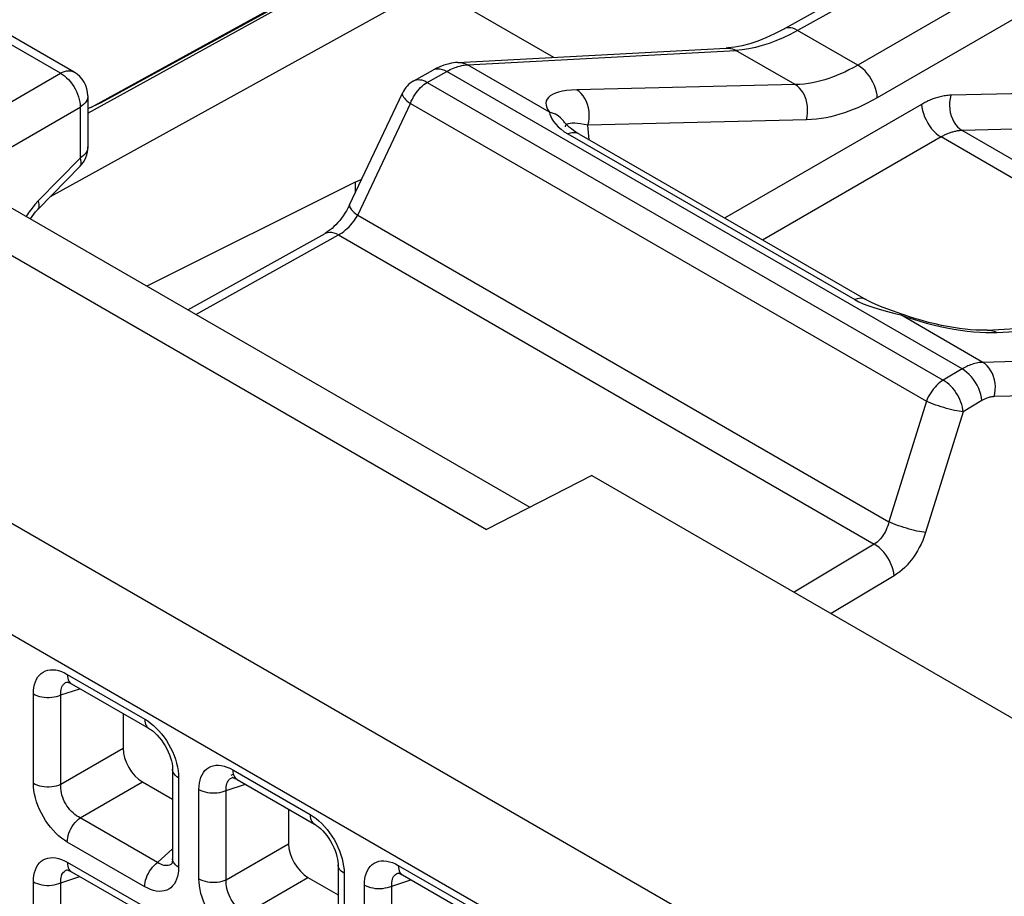
# Model space of a CAD drawing. Units: millimetres. Extents: x -39.8 to 38.7, y -40.8 to 37.2.
# Drawn here: x -31.4 to -24.2, y 22 to 28.3 of the extents above; entities that cross this region are included whole.
import ezdxf

# ---------------------------------------------------------------- set-up
doc = ezdxf.new("R2010")
doc.units = ezdxf.units.MM
doc.header["$LTSCALE"] = 16.335
doc.layers.get('0').update_dxf_attribs({"linetype": 'CONTINUOUS'})
for name, color, linetype in [('ASSI', 7, 'CONTINUOUS'), ('DRAFT', 7, 'CONTINUOUS'), ('RACCORDO', 7, 'CONTINUOUS')]:
    doc.layers.add(name, color=color, linetype=linetype)

msp = doc.modelspace()

# ---------------------------------------------------------------- linework, layer by layer
at = {"color": 250, "linetype": 'CONTINUOUS'}
for p, q in [((7.3365, 2.297), (-39.3516, 29.2541)), ((6.9922, 1.6901), (-39.6959, 28.6472))]:
    msp.add_line(p, q, dxfattribs=at)
at = {"layer": 'ASSI', "color": 250, "linetype": 'CONTINUOUS'}
for p, q in [((-22.4242, 29.6484), (-25.29, 27.9937)), ((-22.283, 29.4121), (-25.1488, 27.7574)), ((-24.4946, 28.9315), (-25.7256, 28.2452)), ((-31.0634, 27.9356), (-32.5906, 28.8174)), ((-30.8659, 27.6456), (-29.0423, 28.6531)), ((-31.1365, 27.0427), (-28.382, 28.5642)), ((-25.29, 27.9937), (-25.7256, 28.2452)), ((-28.117, 27.9963), (-26.1729, 28.1006)), ((-25.7442, 27.8531), (-26.1729, 28.1006)), ((-28.1242, 27.9958), (-28.117, 27.9963)), ((-27.5226, 27.6531), (-28.117, 27.9963)), ((-31.9343, 27.4327), (-31.0634, 27.9356)), ((-28.5049, 27.8808), (-28.5049, 27.8809)), ((-28.4075, 27.8694), (-28.2663, 27.9482)), ((-24.5346, 25.7935), (-28.2663, 27.9482)), ((-28.4075, 27.8694), (-24.671, 25.712)), ((-25.7442, 27.8531), (-27.3257, 27.8147)), ((-31.8031, 27.182), (-30.922, 27.6907)), ((-30.922, 27.6907), (-30.922, 27.3214)), ((-28.9118, 26.9072), (-28.53, 27.7171)), ((-28.53, 27.7171), (-24.7935, 25.5596)), ((-24.8277, 27.71), (-26.2542, 26.8864)), ((-25.6627, 27.5976), (-27.2443, 27.5592)), ((-27.4086, 27.5507), (-27.4087, 27.5466)), ((-27.2346, 27.4525), (-27.2443, 27.5592)), ((-27.4155, 27.512), (-27.3891, 27.4956)), ((-27.3891, 27.4956), (-25.3113, 26.2959)), ((-24.6865, 27.4737), (-25.979, 26.7275)), ((-22.548, 26.2389), (-24.6865, 27.4737)), ((-22.4301, 26.3052), (-24.5347, 27.5203)), ((-30.922, 27.3214), (-31.2255, 27.0101)), ((-28.9118, 26.9072), (-25.0648, 24.686)), ((-30.0832, 26.189), (-29.051, 26.7645)), ((-29.051, 26.7645), (-25.1707, 24.524)), ((-25.0211, 26.196), (-24.9794, 26.1847)), ((-24.385, 25.8415), (-24.9794, 26.1847)), ((-24.9794, 26.1847), (-24.9339, 26.1689)), ((-24.9339, 26.1689), (-24.8875, 26.1539)), ((-24.2831, 26.0579), (-22.777, 26.1398)), ((-24.3222, 26.0567), (-24.2831, 26.0579)), ((-22.3482, 25.8923), (-24.385, 25.8415)), ((-24.5346, 25.7935), (-24.671, 25.712)), ((-22.5835, 25.6361), (-24.3014, 25.5933)), ((-24.7935, 25.5596), (-25.0648, 24.686)), ((-24.3913, 25.5646), (-24.5277, 25.483)), ((-24.5277, 25.483), (-24.799, 24.6094)), ((-25.1707, 24.524), (-25.7506, 24.1772)), ((-25.0273, 24.295), (-25.4829, 24.0226)), ((-29.8278, 22.8507), (-29.8085, 22.8619))]:
    msp.add_line(p, q, dxfattribs=at)
at = {"layer": 'ASSI', "color": 7, "linetype": 'CONTINUOUS'}
for p, q in [((-28.3176, 29.0748), (-30.8474, 27.6853)), ((-30.9659, 27.9441), (-32.4931, 28.8259)), ((-28.382, 28.5642), (-27.4928, 28.0508)), ((-28.1875, 28.0135), (-26.2434, 28.1178)), ((-28.5049, 27.8808), (-28.3637, 27.9596)), ((-30.8659, 27.7709), (-30.8659, 27.4016)), ((-28.9703, 26.9815), (-28.5884, 27.7914)), ((-27.4087, 27.5466), (-27.4087, 27.5465)), ((-27.3092, 27.4955), (-25.2314, 26.2958)), ((-30.9227, 27.262), (-31.2261, 26.9507)), ((-28.93, 27.1469), (-28.8822, 27.1683)), ((-28.93, 27.1469), (-30.438, 26.3938)), ((-30.1411, 26.2224), (-29.1484, 26.7758)), ((-24.972, 26.1906), (-25.0385, 26.2139)), ((-24.972, 26.1905), (-24.972, 26.1906)), ((-24.3541, 26.0751), (-22.8476, 26.157))]:
    msp.add_line(p, q, dxfattribs=at)
for points in [[(-24.592, 28.9429), (-25.8308, 28.2523), (-25.8938, 28.2196), (-25.9553, 28.1914), (-26.0149, 28.1679), (-26.0724, 28.149), (-26.1279, 28.1344), (-26.1813, 28.1243), (-26.2319, 28.1185), (-26.2433, 28.1178)], [(-28.1874, 28.0135), (-28.2041, 28.0122), (-28.232, 28.0082), (-28.2601, 28.002), (-28.2885, 27.9933), (-28.3171, 27.9824), (-28.3453, 27.9693), (-28.3637, 27.9595)], [(-27.3092, 27.4955), (-27.3308, 27.5087), (-27.3488, 27.5209), (-27.3642, 27.5323), (-27.3775, 27.5432), (-27.3888, 27.5533), (-27.3982, 27.5625), (-27.4062, 27.5709), (-27.4129, 27.5786), (-27.4182, 27.5851), (-27.4216, 27.5896)], [(-28.9702, 26.9816), (-28.973, 26.9758), (-28.9824, 26.9575), (-28.9928, 26.9391), (-29.0041, 26.9209), (-29.0161, 26.9031), (-29.0288, 26.8859), (-29.042, 26.8692), (-29.0556, 26.8534), (-29.0695, 26.8385), (-29.0836, 26.8247), (-29.0976, 26.8121), (-29.1114, 26.8007), (-29.1247, 26.7908), (-29.1373, 26.7824), (-29.1483, 26.7758)], [(-31.2813, 26.8807), (-31.2699, 26.8978), (-31.2573, 26.9148), (-31.2446, 26.9304), (-31.2319, 26.9447), (-31.2261, 26.9507)], [(-25.0385, 26.2139), (-25.0732, 26.2262), (-25.1059, 26.2383), (-25.1365, 26.2503), (-25.165, 26.2624), (-25.191, 26.2745), (-25.2146, 26.2865), (-25.2313, 26.2958)], [(-24.3541, 26.0751), (-24.3711, 26.0744), (-24.4021, 26.0742), (-24.4363, 26.0752), (-24.4733, 26.0776), (-24.5124, 26.0813), (-24.5533, 26.0864), (-24.596, 26.0928), (-24.64, 26.1005), (-24.685, 26.1094), (-24.7308, 26.1196), (-24.7772, 26.131), (-24.8238, 26.1435), (-24.8703, 26.1571), (-24.9166, 26.1716), (-24.9621, 26.1871), (-24.972, 26.1905)]]:
    msp.add_lwpolyline(points, dxfattribs=at)
at = {"layer": 'ASSI', "color": 250, "linetype": 'CONTINUOUS'}
for points in [[(-25.7256, 28.2452), (-25.7788, 28.2171), (-25.8311, 28.192), (-25.8826, 28.17)], [(-25.7256, 28.2452), (-25.7427, 28.2542), (-25.7596, 28.2606), (-25.776, 28.2642), (-25.7915, 28.2651), (-25.8061, 28.2631), (-25.8195, 28.2584), (-25.823, 28.2566)], [(-25.8826, 28.17), (-25.9328, 28.1511), (-25.9818, 28.1353), (-26.0304, 28.1222), (-26.0787, 28.112), (-26.1262, 28.1047), (-26.1729, 28.1006)], [(-26.2433, 28.1178), (-26.2338, 28.1179), (-26.2213, 28.117), (-26.2089, 28.1147), (-26.1966, 28.1113), (-26.1846, 28.1065), (-26.1729, 28.1006)], [(-31.0634, 27.9356), (-31.0488, 27.9429), (-31.0344, 27.9483), (-31.0203, 27.9518), (-31.0067, 27.9534), (-30.9937, 27.953), (-30.9815, 27.9507), (-30.9703, 27.9465), (-30.9659, 27.9441)], [(-28.3637, 27.9596), (-28.3601, 27.9614), (-28.3468, 27.9661), (-28.3322, 27.968), (-28.3166, 27.9672), (-28.3003, 27.9635), (-28.2834, 27.9572), (-28.2663, 27.9482)], [(-28.2663, 27.9482), (-28.2535, 27.9551), (-28.2412, 27.9614), (-28.2292, 27.967), (-28.2177, 27.972), (-28.2065, 27.9765), (-28.1958, 27.9803), (-28.1855, 27.9837), (-28.1755, 27.9866), (-28.166, 27.9891), (-28.1569, 27.9911), (-28.1481, 27.9928), (-28.1398, 27.9941)], [(-28.1874, 28.0135), (-28.1733, 28.0134), (-28.1541, 28.0107), (-28.1353, 28.005), (-28.117, 27.9963)], [(-28.1398, 27.9941), (-28.1318, 27.9951), (-28.1242, 27.9958)], [(-25.29, 27.9937), (-25.3224, 27.9756), (-25.3541, 27.9591), (-25.3849, 27.9441), (-25.4146, 27.9307), (-25.4434, 27.9187), (-25.4722, 27.9076), (-25.5008, 27.8976), (-25.5293, 27.8886), (-25.5582, 27.8804), (-25.5876, 27.8731), (-25.6174, 27.8669), (-25.6479, 27.8616), (-25.6794, 27.8574), (-25.7115, 27.8545), (-25.7442, 27.8531)], [(-25.1488, 27.7574), (-25.1509, 27.7791), (-25.1551, 27.8016), (-25.1616, 27.8246), (-25.1701, 27.8477), (-25.1805, 27.8705), (-25.1927, 27.8927), (-25.2064, 27.9138), (-25.2215, 27.9337), (-25.2376, 27.9518), (-25.2546, 27.9681), (-25.2722, 27.9821), (-25.29, 27.9937)], [(-31.0634, 27.9356), (-31.0486, 27.9265), (-31.0339, 27.9156), (-31.0195, 27.9032), (-31.0055, 27.8892), (-30.9922, 27.8739), (-30.9796, 27.8574), (-30.968, 27.84), (-30.9575, 27.8219), (-30.9482, 27.8032), (-30.9402, 27.7841), (-30.9335, 27.7649), (-30.9283, 27.7457), (-30.9246, 27.7268), (-30.9225, 27.7084), (-30.922, 27.6907)], [(-28.5049, 27.8809), (-28.4962, 27.8849), (-28.4852, 27.888), (-28.4734, 27.8893), (-28.461, 27.8888), (-28.4481, 27.8866), (-28.4348, 27.8825), (-28.4212, 27.8768), (-28.4075, 27.8694)], [(-28.53, 27.7171), (-28.5234, 27.7329), (-28.5159, 27.7485), (-28.5075, 27.7639), (-28.4984, 27.7787), (-28.4887, 27.7931), (-28.4782, 27.8067), (-28.4673, 27.8196), (-28.4559, 27.8317), (-28.4441, 27.8427), (-28.4321, 27.8528), (-28.4199, 27.8617), (-28.4075, 27.8694)], [(-27.3257, 27.8147), (-27.364, 27.8127), (-27.3986, 27.8094), (-27.4296, 27.8046), (-27.4568, 27.7984), (-27.4803, 27.7908), (-27.5004, 27.7819), (-27.517, 27.7718), (-27.5301, 27.7605), (-27.5397, 27.7481), (-27.5458, 27.7345), (-27.5482, 27.7198), (-27.5472, 27.7043), (-27.5425, 27.6881), (-27.5343, 27.671), (-27.5226, 27.6531)], [(-27.2443, 27.5592), (-27.2387, 27.5833), (-27.2355, 27.6083), (-27.2346, 27.6336), (-27.2363, 27.6589), (-27.2403, 27.6838), (-27.2466, 27.7078), (-27.2552, 27.7307), (-27.2659, 27.7519), (-27.2785, 27.7712), (-27.2929, 27.7883), (-27.3087, 27.8029), (-27.3257, 27.8147)], [(-25.6627, 27.5976), (-25.6571, 27.6217), (-25.6539, 27.6467), (-25.6531, 27.672), (-25.6547, 27.6973), (-25.6587, 27.7222), (-25.6651, 27.7462), (-25.6737, 27.769), (-25.6844, 27.7903), (-25.697, 27.8096), (-25.7113, 27.8267), (-25.7271, 27.8412), (-25.7442, 27.8531)], [(-30.8659, 27.7709), (-30.866, 27.7662), (-30.8679, 27.7543), (-30.872, 27.7425), (-30.8782, 27.7311), (-30.8863, 27.72), (-30.8964, 27.7096), (-30.9084, 27.6997), (-30.922, 27.6907)], [(-28.5884, 27.7914), (-28.589, 27.7899), (-28.5898, 27.7844), (-28.5886, 27.7781), (-28.5855, 27.771), (-28.5805, 27.7632), (-28.5737, 27.7547), (-28.5651, 27.7458), (-28.5549, 27.7365), (-28.5432, 27.7269), (-28.53, 27.7171)], [(-25.1488, 27.7574), (-25.1856, 27.737), (-25.2214, 27.7183), (-25.2563, 27.7012), (-25.2899, 27.6859), (-25.3226, 27.6723), (-25.3551, 27.6598), (-25.3875, 27.6483), (-25.4197, 27.6381), (-25.4524, 27.6288), (-25.4857, 27.6206), (-25.5194, 27.6133), (-25.5539, 27.6074), (-25.5894, 27.6028), (-25.6256, 27.5995), (-25.6627, 27.5976)], [(-24.6161, 27.7758), (-24.626, 27.7754), (-24.6358, 27.7747), (-24.6455, 27.7738), (-24.6552, 27.7726), (-24.6647, 27.7712), (-24.6742, 27.7695), (-24.6836, 27.7676), (-24.6929, 27.7654), (-24.7021, 27.7631), (-24.7112, 27.7606), (-24.7202, 27.7579), (-24.7291, 27.755), (-24.7379, 27.752), (-24.7466, 27.7488), (-24.7553, 27.7454), (-24.7637, 27.7419), (-24.7721, 27.7383), (-24.7804, 27.7346), (-24.7886, 27.7307), (-24.7967, 27.7268), (-24.8046, 27.7227), (-24.8124, 27.7186), (-24.8201, 27.7143), (-24.8277, 27.71)], [(-24.6161, 27.7758), (-24.6217, 27.7517), (-24.6249, 27.7267), (-24.6257, 27.7014), (-24.6241, 27.6761), (-24.6201, 27.6512), (-24.6138, 27.6272), (-24.6052, 27.6043), (-24.5945, 27.5831), (-24.5819, 27.5638), (-24.5675, 27.5467), (-24.5517, 27.5321), (-24.5347, 27.5203)], [(-24.8277, 27.71), (-24.8257, 27.6883), (-24.8214, 27.6658), (-24.8149, 27.6428), (-24.8064, 27.6197), (-24.796, 27.5969), (-24.7839, 27.5748), (-24.7701, 27.5536), (-24.7551, 27.5338), (-24.7389, 27.5156), (-24.7219, 27.4994), (-24.7044, 27.4853), (-24.6865, 27.4737)], [(-27.5226, 27.6531), (-27.5196, 27.6385), (-27.5138, 27.6221), (-27.505, 27.6044), (-27.493, 27.5857), (-27.4777, 27.5664), (-27.4597, 27.5475)], [(-27.4217, 27.5896), (-27.427, 27.5965), (-27.4424, 27.6126), (-27.4599, 27.6265), (-27.4793, 27.638), (-27.5003, 27.6469), (-27.5226, 27.6531)], [(-27.4597, 27.5475), (-27.4391, 27.5294), (-27.4155, 27.512)], [(-27.3944, 27.5668), (-27.4017, 27.5625), (-27.4065, 27.5571), (-27.4086, 27.5507)], [(-27.3401, 27.5726), (-27.3575, 27.5729), (-27.3723, 27.5719), (-27.3846, 27.5699), (-27.3944, 27.5668)], [(-27.2443, 27.5592), (-27.2722, 27.5647), (-27.2975, 27.5686), (-27.3202, 27.5712), (-27.3401, 27.5726)], [(-27.3092, 27.4955), (-27.3164, 27.4991), (-27.3292, 27.5032), (-27.3431, 27.5048), (-27.3578, 27.5041), (-27.3732, 27.501), (-27.3891, 27.4956)], [(-24.5347, 27.5203), (-24.5418, 27.5201), (-24.5488, 27.5196), (-24.5558, 27.519), (-24.5628, 27.5182), (-24.5697, 27.5172), (-24.5765, 27.516), (-24.5832, 27.5146), (-24.5899, 27.5131), (-24.5965, 27.5115), (-24.6031, 27.5097), (-24.6095, 27.5078), (-24.6159, 27.5058), (-24.6222, 27.5036), (-24.6285, 27.5013), (-24.6347, 27.499), (-24.6407, 27.4965), (-24.6467, 27.4939), (-24.6527, 27.4912), (-24.6585, 27.4885), (-24.6643, 27.4857), (-24.67, 27.4828), (-24.6756, 27.4798), (-24.6811, 27.4768), (-24.6865, 27.4737)], [(-30.8659, 27.4016), (-30.866, 27.3967), (-30.868, 27.3848), (-30.8721, 27.3731), (-30.8782, 27.3617), (-30.8864, 27.3507), (-30.8965, 27.3402), (-30.9084, 27.3304), (-30.922, 27.3214)], [(-30.9226, 27.262), (-30.9215, 27.2633), (-30.9175, 27.2697), (-30.9151, 27.2776), (-30.9144, 27.2868), (-30.9153, 27.2972), (-30.9178, 27.3088), (-30.922, 27.3214)], [(-31.2704, 26.9583), (-31.2907, 26.9311), (-31.3096, 26.9025), (-31.312, 26.8984)], [(-31.2255, 27.0101), (-31.2487, 26.9846), (-31.2704, 26.9583)], [(-31.2261, 26.9507), (-31.2249, 26.9521), (-31.2209, 26.9585), (-31.2186, 26.9663), (-31.2178, 26.9755), (-31.2187, 26.986), (-31.2213, 26.9976), (-31.2255, 27.0101)], [(-28.9703, 26.9815), (-28.9708, 26.9801), (-28.9716, 26.9746), (-28.9704, 26.9682), (-28.9673, 26.9611), (-28.9624, 26.9533), (-28.9556, 26.9449), (-28.947, 26.936), (-28.9368, 26.9267), (-28.925, 26.9171), (-28.9118, 26.9072)], [(-29.051, 26.7645), (-29.0383, 26.7718), (-29.0254, 26.7802), (-29.0126, 26.7897), (-28.9997, 26.8001), (-28.9871, 26.8114), (-28.9747, 26.8236), (-28.9626, 26.8365), (-28.951, 26.85), (-28.9401, 26.864), (-28.9299, 26.8782), (-28.9204, 26.8927), (-28.9118, 26.9072)], [(-29.1483, 26.7758), (-29.1448, 26.7777), (-29.1315, 26.7824), (-29.1169, 26.7843), (-29.1013, 26.7835), (-29.085, 26.7798), (-29.0681, 26.7735), (-29.051, 26.7645)], [(-25.2314, 26.2958), (-25.2386, 26.2994), (-25.2514, 26.3035), (-25.2653, 26.3052), (-25.28, 26.3044), (-25.2955, 26.3013), (-25.3113, 26.2959)], [(-25.3113, 26.2959), (-25.2821, 26.2803), (-25.2505, 26.2659), (-25.2168, 26.2526)], [(-25.2168, 26.2526), (-25.1804, 26.2402), (-25.1419, 26.2285)], [(-25.1419, 26.2285), (-25.1023, 26.2174), (-25.0211, 26.196)], [(-24.972, 26.1906), (-24.9726, 26.1906), (-24.9755, 26.1891), (-24.9794, 26.1847)], [(-24.8875, 26.1539), (-24.8404, 26.1398), (-24.7922, 26.1264), (-24.7432, 26.1137), (-24.694, 26.1022), (-24.6446, 26.0918), (-24.5952, 26.0824), (-24.5465, 26.0744), (-24.4986, 26.0679), (-24.4515, 26.0627)], [(-24.4515, 26.0627), (-24.4063, 26.0591), (-24.3633, 26.0571), (-24.3222, 26.0567)], [(-24.3537, 26.0751), (-24.341, 26.0751), (-24.3212, 26.0725), (-24.3018, 26.0667), (-24.2831, 26.0579)], [(-24.385, 25.8415), (-24.3968, 25.8408), (-24.4085, 25.8396), (-24.4199, 25.8378), (-24.4311, 25.8356), (-24.442, 25.833), (-24.4527, 25.8301), (-24.463, 25.8268), (-24.4731, 25.8232), (-24.4829, 25.8194), (-24.4923, 25.8153), (-24.5015, 25.8112), (-24.5103, 25.8069), (-24.5187, 25.8025), (-24.5268, 25.798), (-24.5346, 25.7935)], [(-24.3014, 25.5933), (-24.2967, 25.6171), (-24.2942, 25.6415), (-24.2939, 25.6663), (-24.296, 25.6909), (-24.3004, 25.715), (-24.307, 25.7382), (-24.3157, 25.7603), (-24.3263, 25.7808), (-24.3388, 25.7994), (-24.3529, 25.8159), (-24.3683, 25.83), (-24.385, 25.8415)], [(-24.3913, 25.5646), (-24.3939, 25.586), (-24.3987, 25.6081), (-24.4055, 25.6305), (-24.4144, 25.653), (-24.425, 25.6751), (-24.4374, 25.6965), (-24.4512, 25.7168), (-24.4663, 25.7359), (-24.4824, 25.7534), (-24.4994, 25.769), (-24.5168, 25.7824), (-24.5346, 25.7935)], [(-24.671, 25.712), (-24.6833, 25.7042), (-24.6955, 25.6953), (-24.7076, 25.6853), (-24.7194, 25.6742), (-24.7307, 25.6622), (-24.7417, 25.6493), (-24.7521, 25.6356), (-24.7619, 25.6213), (-24.771, 25.6064), (-24.7793, 25.5911), (-24.7868, 25.5755), (-24.7935, 25.5596)], [(-24.5277, 25.483), (-24.5296, 25.5001), (-24.5329, 25.5177), (-24.5376, 25.5356), (-24.5436, 25.5536), (-24.5508, 25.5715), (-24.5592, 25.5893), (-24.5688, 25.6066), (-24.5793, 25.6234), (-24.5907, 25.6394), (-24.6029, 25.6546), (-24.6157, 25.6687), (-24.6291, 25.6816), (-24.6429, 25.6932), (-24.6569, 25.7033), (-24.671, 25.712)], [(-24.5277, 25.483), (-24.5414, 25.4847), (-24.5565, 25.487), (-24.5729, 25.49), (-24.5903, 25.4936), (-24.6085, 25.4978), (-24.6274, 25.5026), (-24.6468, 25.5078), (-24.6664, 25.5134), (-24.686, 25.5195), (-24.7055, 25.5258), (-24.7247, 25.5324), (-24.7432, 25.5391), (-24.761, 25.546), (-24.7778, 25.5528), (-24.7935, 25.5596)], [(-24.3014, 25.5933), (-24.3086, 25.5929), (-24.3156, 25.5922), (-24.3225, 25.5912), (-24.3293, 25.5899), (-24.3358, 25.5883), (-24.3422, 25.5866), (-24.3485, 25.5846), (-24.3545, 25.5824), (-24.3604, 25.5801), (-24.366, 25.5777), (-24.3715, 25.5752), (-24.3768, 25.5726), (-24.3818, 25.57), (-24.3866, 25.5673), (-24.3913, 25.5646)], [(-25.0648, 24.686), (-25.0688, 24.6709), (-25.0734, 24.6564), (-25.0786, 24.6425), (-25.0842, 24.6293), (-25.0903, 24.6168), (-25.0967, 24.605), (-25.1033, 24.5939), (-25.1102, 24.5835), (-25.1174, 24.5735), (-25.1251, 24.5641), (-25.1331, 24.5552), (-25.1416, 24.5466), (-25.1508, 24.5384), (-25.1605, 24.5309), (-25.1707, 24.524)], [(-24.799, 24.6094), (-24.8128, 24.611), (-24.8279, 24.6134), (-24.8442, 24.6164), (-24.8616, 24.62), (-24.8798, 24.6242), (-24.8987, 24.6289), (-24.918, 24.6341), (-24.9376, 24.6398), (-24.9573, 24.6458), (-24.9768, 24.6521), (-24.9959, 24.6587), (-25.0145, 24.6654), (-25.0323, 24.6723), (-25.0491, 24.6792), (-25.0648, 24.686)], [(-24.799, 24.6094), (-24.8091, 24.5802), (-24.82, 24.5522), (-24.8317, 24.5254), (-24.8444, 24.4999), (-24.8579, 24.4756), (-24.872, 24.4527), (-24.8863, 24.4312), (-24.9012, 24.411), (-24.9168, 24.3917), (-24.9329, 24.3733), (-24.9497, 24.3558), (-24.9676, 24.3393), (-24.9865, 24.3236), (-25.0064, 24.3089), (-25.0273, 24.295)], [(-25.0273, 24.295), (-25.03, 24.3165), (-25.0347, 24.3386), (-25.0416, 24.361), (-25.0504, 24.3834), (-25.0611, 24.4055), (-25.0734, 24.4269), (-25.0873, 24.4473), (-25.1024, 24.4664), (-25.1185, 24.4838), (-25.1354, 24.4994), (-25.1529, 24.5129), (-25.1707, 24.524)]]:
    msp.add_lwpolyline(points, dxfattribs=at)
at = {"layer": 'ASSI', "color": 7, "linetype": 'CONTINUOUS'}
for centre, start, end in [((-31.0659, 27.7709), 359.98954, 59.9984), ((-28.4075, 27.7061), 119.11678, 154.76067), ((-31.0659, 27.4016), 315.73001, 0.02721)]:
    msp.add_arc(centre, 0.2, start, end, dxfattribs=at)
at = {"layer": 'DRAFT', "color": 7, "linetype": 'CONTINUOUS'}
for p, q in [((-32.5758, 27.285), (-27.9796, 24.6312)), ((-31.9343, 27.2578), (-27.6647, 24.7925)), ((-28.93, 27.1469), (-28.93, 27.0668)), ((-27.2151, 25.0228), (-27.9796, 24.6312)), ((-27.2151, 25.0228), (-0.1145, 9.3753))]:
    msp.add_line(p, q, dxfattribs=at)
at = {"layer": 'RACCORDO', "color": 7, "linetype": 'CONTINUOUS'}
for p, q in [((-28.3769, 29.0327), (-30.7723, 27.7201)), ((-30.7678, 27.7224), (-30.8659, 27.6768)), ((-31.014, 23.5279), (-31.0138, 23.528)), ((-30.9835, 23.5132), (-30.4231, 23.1897)), ((-30.6107, 23.2979), (-30.6107, 23.0465)), ((-30.2525, 22.8941), (-30.2525, 22.247)), ((-29.8154, 22.8359), (-29.8153, 22.836)), ((-29.785, 22.8212), (-29.2246, 22.4976)), ((-30.4703, 22.8034), (-30.2525, 22.6776)), ((-29.4121, 22.6059), (-29.4121, 22.3545)), ((-30.2549, 22.2134), (-30.255, 22.2133)), ((-29.0539, 22.2021), (-29.0539, 21.555)), ((-31.014, 22.1669), (-31.0138, 22.1669)), ((-30.9835, 22.1522), (-30.4231, 21.8286)), ((-29.2717, 22.1114), (-29.0539, 21.9856)), ((-28.6169, 22.1439), (-28.6167, 22.1439)), ((-28.5864, 22.1292), (-28.026, 21.8056))]:
    msp.add_line(p, q, dxfattribs=at)
at = {"layer": 'RACCORDO', "color": 250, "linetype": 'CONTINUOUS'}
for p, q in [((-23.7042, 27.7979), (-24.6161, 27.7758)), ((-23.6225, 27.5425), (-24.5347, 27.5203)), ((-31.0146, 23.5819), (-30.4542, 23.2583)), ((-31.0618, 23.4331), (-30.9229, 23.4782)), ((-31.0182, 23.5264), (-31.014, 23.5279)), ((-31.2602, 22.793), (-31.2602, 23.4401)), ((-31.0618, 22.786), (-31.0618, 23.4331)), ((-31.0618, 22.786), (-30.6107, 23.0465)), ((-29.8161, 22.8899), (-29.2556, 22.5663)), ((-30.2094, 22.8582), (-30.2086, 22.8329)), ((-30.2086, 22.8329), (-30.2086, 22.1858)), ((-29.8196, 22.8344), (-29.8154, 22.8359)), ((-30.9215, 22.5429), (-30.4703, 22.8034)), ((-30.0617, 22.101), (-30.0617, 22.7481)), ((-29.8633, 22.7411), (-29.7243, 22.7862)), ((-29.8633, 22.094), (-29.8633, 22.7411)), ((-30.3611, 22.2193), (-30.9215, 22.5429)), ((-30.4542, 22.044), (-31.0146, 22.3676)), ((-29.8633, 22.094), (-29.4121, 22.3545)), ((-30.3611, 22.2193), (-30.2525, 22.3171)), ((-31.0146, 22.2208), (-30.4542, 21.8973)), ((-30.255, 22.2133), (-30.2577, 22.2111)), ((-30.2086, 22.1858), (-30.2095, 22.1614)), ((-28.6175, 22.1979), (-28.0571, 21.8743)), ((-31.0618, 22.072), (-30.9229, 22.1172)), ((-31.0182, 22.1654), (-31.014, 22.1669)), ((-29.7229, 21.8509), (-29.2717, 22.1114)), ((-29.0109, 22.1662), (-29.01, 22.1408)), ((-29.01, 22.1408), (-29.01, 21.4938)), ((-28.6211, 22.1424), (-28.6169, 22.1439)), ((-31.2602, 21.432), (-31.2602, 22.079)), ((-31.0618, 21.425), (-31.0618, 22.072)), ((-28.8631, 21.409), (-28.8631, 22.056)), ((-28.6647, 22.049), (-28.5258, 22.0942)), ((-28.6647, 21.402), (-28.6647, 22.049))]:
    msp.add_line(p, q, dxfattribs=at)
for points in [[(-31.2602, 23.4401), (-31.2593, 23.4644), (-31.2566, 23.4872), (-31.252, 23.5084), (-31.2457, 23.5282), (-31.2376, 23.5464), (-31.2279, 23.5627), (-31.2166, 23.5768), (-31.2037, 23.589), (-31.1895, 23.5989), (-31.1737, 23.6066), (-31.1565, 23.6121), (-31.1383, 23.6151), (-31.119, 23.6155), (-31.0987, 23.6134), (-31.0781, 23.609), (-31.0573, 23.6023), (-31.0361, 23.5933), (-31.0146, 23.5819)], [(-31.0146, 23.5819), (-31.0138, 23.5676), (-31.0115, 23.5544), (-31.0077, 23.5425), (-31.0025, 23.532), (-30.9959, 23.5232), (-30.988, 23.5161), (-30.9836, 23.5133)], [(-31.0618, 23.4331), (-31.0625, 23.4465), (-31.062, 23.4592), (-31.0603, 23.4711), (-31.0575, 23.4822), (-31.0535, 23.4923), (-31.0485, 23.5014), (-31.0424, 23.5094), (-31.0353, 23.5163), (-31.0272, 23.522), (-31.0182, 23.5264)], [(-31.2602, 23.4401), (-31.2467, 23.4332), (-31.2318, 23.4272), (-31.2158, 23.4224), (-31.1989, 23.4187), (-31.1813, 23.4162), (-31.1633, 23.4149), (-31.1452, 23.4149), (-31.1273, 23.4161), (-31.1097, 23.4186), (-31.0928, 23.4223), (-31.0767, 23.4272), (-31.0618, 23.4331)], [(-30.4542, 23.2583), (-30.4534, 23.244), (-30.4511, 23.2308), (-30.4473, 23.2189), (-30.4421, 23.2085), (-30.4355, 23.1996), (-30.4276, 23.1926), (-30.4232, 23.1897)], [(-30.4542, 23.2583), (-30.4326, 23.2448), (-30.4115, 23.2294), (-30.3909, 23.2123)], [(-30.3909, 23.2123), (-30.3706, 23.1933), (-30.3508, 23.1725), (-30.3319, 23.1504)], [(-30.3319, 23.1504), (-30.314, 23.127), (-30.297, 23.1023), (-30.2812, 23.0767), (-30.2667, 23.0502), (-30.2534, 23.0226), (-30.2417, 22.9949), (-30.2317, 22.9668)], [(-30.2317, 22.9668), (-30.2233, 22.9385), (-30.2168, 22.9109), (-30.2122, 22.8842), (-30.2094, 22.8582)], [(-30.2086, 22.8329), (-30.2206, 22.8407), (-30.2308, 22.8493), (-30.2392, 22.8585), (-30.2457, 22.8683), (-30.25, 22.8784), (-30.2522, 22.8888), (-30.2525, 22.8941)], [(-30.0617, 22.7481), (-30.0607, 22.7724), (-30.058, 22.7952), (-30.0535, 22.8164), (-30.0472, 22.8362), (-30.0391, 22.8544), (-30.0294, 22.8706), (-30.0181, 22.8848), (-30.0052, 22.897), (-29.9909, 22.9069), (-29.9752, 22.9146), (-29.958, 22.92), (-29.9398, 22.923), (-29.9205, 22.9234), (-29.9002, 22.9214), (-29.8795, 22.917), (-29.8587, 22.9103), (-29.8376, 22.9013), (-29.8161, 22.8899)], [(-29.8161, 22.8899), (-29.8153, 22.8756), (-29.813, 22.8624), (-29.8092, 22.8505), (-29.8039, 22.84), (-29.7973, 22.8312), (-29.7894, 22.8241), (-29.7851, 22.8213)], [(-29.8633, 22.7411), (-29.864, 22.7544), (-29.8634, 22.7671), (-29.8618, 22.7791), (-29.8589, 22.7902), (-29.855, 22.8003), (-29.85, 22.8094), (-29.8439, 22.8174), (-29.8368, 22.8243), (-29.8287, 22.8299), (-29.8196, 22.8344)], [(-31.0146, 22.3676), (-31.0362, 22.3811), (-31.0572, 22.3964), (-31.0779, 22.4135), (-31.0982, 22.4326), (-31.118, 22.4534), (-31.1369, 22.4755), (-31.1548, 22.4989), (-31.1718, 22.5236), (-31.1876, 22.5491), (-31.2021, 22.5757), (-31.2154, 22.6032), (-31.2271, 22.631), (-31.2371, 22.659), (-31.2455, 22.6874), (-31.252, 22.715), (-31.2566, 22.7417), (-31.2593, 22.7677), (-31.2602, 22.793)], [(-31.2602, 22.793), (-31.2467, 22.7861), (-31.2318, 22.7802), (-31.2158, 22.7753), (-31.1989, 22.7716), (-31.1813, 22.7691), (-31.1633, 22.7678), (-31.1452, 22.7678), (-31.1273, 22.7691), (-31.1097, 22.7715), (-31.0928, 22.7752), (-31.0767, 22.7801), (-31.0618, 22.786)], [(-30.9215, 22.5429), (-30.9348, 22.5498), (-30.948, 22.558), (-30.9608, 22.5673), (-30.9732, 22.5778), (-30.9852, 22.5892), (-30.9965, 22.6016), (-31.0072, 22.6148), (-31.017, 22.6287), (-31.0262, 22.6433), (-31.0344, 22.6585), (-31.0418, 22.6743), (-31.0481, 22.6904), (-31.0533, 22.7068), (-31.0574, 22.7233), (-31.0603, 22.7396), (-31.062, 22.7555), (-31.0625, 22.771), (-31.0618, 22.786)], [(-30.0617, 22.7481), (-30.0482, 22.7411), (-30.0333, 22.7352), (-30.0172, 22.7303), (-30.0003, 22.7266), (-29.9828, 22.7241), (-29.9648, 22.7229), (-29.9467, 22.7229), (-29.9287, 22.7241), (-29.9111, 22.7266), (-29.8942, 22.7303), (-29.8782, 22.7351), (-29.8633, 22.7411)], [(-31.0146, 22.3676), (-31.0138, 22.3827), (-31.0115, 22.3986), (-31.0077, 22.4149), (-31.0025, 22.4314), (-30.9959, 22.4479), (-30.988, 22.4641), (-30.9789, 22.4798), (-30.9689, 22.4947), (-30.9579, 22.5087), (-30.9463, 22.5215), (-30.934, 22.5329), (-30.9215, 22.5429)], [(-29.2556, 22.5663), (-29.2549, 22.552), (-29.2526, 22.5388), (-29.2488, 22.5269), (-29.2435, 22.5164), (-29.2369, 22.5076), (-29.229, 22.5005), (-29.2246, 22.4977)], [(-29.2556, 22.5663), (-29.2341, 22.5528), (-29.213, 22.5374), (-29.1924, 22.5203)], [(-29.1924, 22.5203), (-29.1721, 22.5013), (-29.1522, 22.4805), (-29.1333, 22.4583)], [(-29.1333, 22.4583), (-29.1154, 22.435), (-29.0984, 22.4103), (-29.0827, 22.3847), (-29.0682, 22.3581), (-29.0548, 22.3306), (-29.0432, 22.3029), (-29.0332, 22.2748)], [(-31.2602, 22.079), (-31.2593, 22.1034), (-31.2566, 22.1262), (-31.252, 22.1474), (-31.2457, 22.1671), (-31.2376, 22.1854), (-31.2279, 22.2016), (-31.2166, 22.2158), (-31.2037, 22.2279), (-31.1895, 22.2379), (-31.1737, 22.2456), (-31.1565, 22.251), (-31.1383, 22.254), (-31.119, 22.2544), (-31.0987, 22.2524), (-31.0781, 22.248), (-31.0573, 22.2413), (-31.0361, 22.2322), (-31.0146, 22.2208)], [(-29.0332, 22.2748), (-29.0248, 22.2465), (-29.0182, 22.2189), (-29.0136, 22.1922), (-29.0109, 22.1662)], [(-31.0146, 22.2208), (-31.0138, 22.2065), (-31.0115, 22.1933), (-31.0077, 22.1814), (-31.0025, 22.171), (-30.9959, 22.1622), (-30.988, 22.1551), (-30.9836, 22.1522)], [(-30.4542, 22.044), (-30.4534, 22.0592), (-30.4511, 22.075), (-30.4473, 22.0913), (-30.4421, 22.1078), (-30.4355, 22.1243), (-30.4276, 22.1405), (-30.4185, 22.1562), (-30.4085, 22.1711), (-30.3975, 22.1851), (-30.3858, 22.1979), (-30.3736, 22.2094), (-30.3611, 22.2193)], [(-30.305, 22.1968), (-30.316, 22.1985), (-30.3273, 22.2016), (-30.3386, 22.2061), (-30.3499, 22.2121), (-30.3611, 22.2193)], [(-30.2843, 22.1981), (-30.2944, 22.1967), (-30.305, 22.1968)], [(-30.2577, 22.2111), (-30.2657, 22.2055), (-30.2747, 22.2011), (-30.2843, 22.1981)], [(-30.2086, 22.1858), (-30.2206, 22.1936), (-30.2308, 22.2022), (-30.2392, 22.2115), (-30.2457, 22.2212), (-30.25, 22.2314), (-30.2522, 22.2417), (-30.2525, 22.2469)], [(-29.01, 22.1408), (-29.022, 22.1487), (-29.0323, 22.1573), (-29.0407, 22.1665), (-29.0471, 22.1763), (-29.0515, 22.1864), (-29.0537, 22.1968), (-29.0539, 22.202)], [(-28.8631, 22.056), (-28.8622, 22.0804), (-28.8595, 22.1032), (-28.855, 22.1244), (-28.8486, 22.1442), (-28.8405, 22.1624), (-28.8308, 22.1786), (-28.8195, 22.1928), (-28.8067, 22.205), (-28.7924, 22.2149), (-28.7766, 22.2226), (-28.7594, 22.228), (-28.7413, 22.231), (-28.722, 22.2314), (-28.7016, 22.2294), (-28.681, 22.225), (-28.6602, 22.2183), (-28.639, 22.2092), (-28.6175, 22.1979)], [(-28.6175, 22.1979), (-28.6167, 22.1835), (-28.6144, 22.1703), (-28.6106, 22.1584), (-28.6054, 22.148), (-28.5988, 22.1392), (-28.5909, 22.1321), (-28.5865, 22.1292)], [(-31.0618, 22.072), (-31.0625, 22.0854), (-31.062, 22.0981), (-31.0603, 22.11), (-31.0575, 22.1211), (-31.0535, 22.1313), (-31.0485, 22.1404), (-31.0424, 22.1484), (-31.0353, 22.1552), (-31.0272, 22.1609), (-31.0182, 22.1654)], [(-30.2095, 22.1614), (-30.2122, 22.1387), (-30.2167, 22.1175), (-30.2231, 22.0977), (-30.2312, 22.0795), (-30.2409, 22.0632), (-30.2522, 22.0491), (-30.265, 22.0369), (-30.2793, 22.0269), (-30.2951, 22.0193), (-30.3123, 22.0138), (-30.3304, 22.0108), (-30.3497, 22.0104), (-30.3701, 22.0125), (-30.3907, 22.0169), (-30.4115, 22.0236), (-30.4327, 22.0326), (-30.4542, 22.044)], [(-28.6647, 22.049), (-28.6654, 22.0624), (-28.6649, 22.0751), (-28.6632, 22.0871), (-28.6604, 22.0981), (-28.6565, 22.1083), (-28.6514, 22.1174), (-28.6453, 22.1254), (-28.6382, 22.1322), (-28.6302, 22.1379), (-28.6211, 22.1424)], [(-31.2602, 22.079), (-31.2467, 22.0721), (-31.2318, 22.0662), (-31.2158, 22.0613), (-31.1989, 22.0576), (-31.1813, 22.0551), (-31.1633, 22.0538), (-31.1452, 22.0538), (-31.1273, 22.0551), (-31.1097, 22.0576), (-31.0928, 22.0613), (-31.0767, 22.0661), (-31.0618, 22.072)], [(-29.8161, 21.6755), (-29.8376, 21.6891), (-29.8587, 21.7044), (-29.8793, 21.7215), (-29.8996, 21.7406), (-29.9195, 21.7614), (-29.9384, 21.7835), (-29.9563, 21.8069), (-29.9733, 21.8315), (-29.989, 21.8571), (-30.0035, 21.8837), (-30.0169, 21.9112), (-30.0285, 21.939), (-30.0385, 21.967), (-30.0469, 21.9953), (-30.0535, 22.023), (-30.0581, 22.0496), (-30.0608, 22.0757), (-30.0617, 22.101)], [(-30.0617, 22.101), (-30.0482, 22.0941), (-30.0333, 22.0881), (-30.0172, 22.0833), (-30.0003, 22.0796), (-29.9828, 22.0771), (-29.9648, 22.0758), (-29.9467, 22.0758), (-29.9287, 22.077), (-29.9111, 22.0795), (-29.8942, 22.0832), (-29.8782, 22.0881), (-29.8633, 22.094)], [(-29.7229, 21.8509), (-29.7363, 21.8578), (-29.7494, 21.866), (-29.7622, 21.8753), (-29.7747, 21.8858), (-29.7866, 21.8972), (-29.798, 21.9096), (-29.8086, 21.9227), (-29.8185, 21.9366), (-29.8276, 21.9512), (-29.8359, 21.9665), (-29.8432, 21.9823), (-29.8495, 21.9984), (-29.8548, 22.0148), (-29.8588, 22.0313), (-29.8617, 22.0476), (-29.8635, 22.0635), (-29.864, 22.079), (-29.8633, 22.094)], [(-28.8631, 22.056), (-28.8496, 22.0491), (-28.8347, 22.0432), (-28.8187, 22.0383), (-28.8018, 22.0346), (-28.7842, 22.0321), (-28.7662, 22.0308), (-28.7481, 22.0308), (-28.7302, 22.0321), (-28.7126, 22.0346), (-28.6957, 22.0383), (-28.6796, 22.0431), (-28.6647, 22.049)]]:
    msp.add_lwpolyline(points, dxfattribs=at)
at = {"layer": 'RACCORDO', "color": 7, "linetype": 'CONTINUOUS'}
for points in [[(-31.0173, 23.5271), (-31.0183, 23.527), (-31.0189, 23.5269), (-31.0179, 23.5268), (-31.0153, 23.5264), (-31.011, 23.5254), (-31.0052, 23.5236), (-30.9984, 23.5208), (-30.9907, 23.5172), (-30.9836, 23.5133)], [(-30.4232, 23.1897), (-30.4212, 23.1885), (-30.4081, 23.18), (-30.3939, 23.1694), (-30.379, 23.1565), (-30.3638, 23.1415), (-30.3485, 23.1246), (-30.3337, 23.106), (-30.3194, 23.086), (-30.3062, 23.0649), (-30.2941, 23.043), (-30.2833, 23.0206), (-30.2741, 22.9984), (-30.2666, 22.9765), (-30.2607, 22.9554), (-30.2565, 22.9357), (-30.2538, 22.9175), (-30.2526, 22.9012), (-30.2525, 22.8941)], [(-29.8188, 22.8351), (-29.8198, 22.8349), (-29.8203, 22.8349), (-29.8194, 22.8348), (-29.8168, 22.8344), (-29.8125, 22.8334), (-29.8067, 22.8315), (-29.7998, 22.8288), (-29.7922, 22.8251), (-29.7851, 22.8213)], [(-29.2246, 22.4977), (-29.2226, 22.4965), (-29.2095, 22.488), (-29.1953, 22.4773), (-29.1805, 22.4645), (-29.1652, 22.4495), (-29.15, 22.4326), (-29.1351, 22.414), (-29.1209, 22.394), (-29.1076, 22.3728), (-29.0955, 22.3509), (-29.0848, 22.3286), (-29.0756, 22.3063), (-29.068, 22.2845), (-29.0621, 22.2634), (-29.0579, 22.2437), (-29.0553, 22.2255), (-29.0541, 22.2092), (-29.0539, 22.202)], [(-30.2525, 22.2469), (-30.2526, 22.2397), (-30.2533, 22.231), (-30.2543, 22.2235), (-30.2556, 22.2174), (-30.2569, 22.2131), (-30.2579, 22.2106), (-30.258, 22.2102)], [(-31.0173, 22.166), (-31.0183, 22.1659), (-31.0189, 22.1658), (-31.0179, 22.1658), (-31.0153, 22.1654), (-31.011, 22.1644), (-31.0052, 22.1625), (-30.9984, 22.1598), (-30.9907, 22.1561), (-30.9836, 22.1522)], [(-28.6202, 22.143), (-28.6212, 22.1429), (-28.6218, 22.1429), (-28.6208, 22.1428), (-28.6182, 22.1424), (-28.6139, 22.1414), (-28.6081, 22.1395), (-28.6013, 22.1368), (-28.5936, 22.1331), (-28.5865, 22.1292)]]:
    msp.add_lwpolyline(points, dxfattribs=at)
for centre in [(-30.4682, 22.9667), (-29.2696, 22.2747)]:
    msp.add_ellipse(centre, major_axis=(-0.1, 0.1732), ratio=0.585971, start_param=0.792775, end_param=2.348718, dxfattribs=at)

doc.saveas('drawing.dxf')
